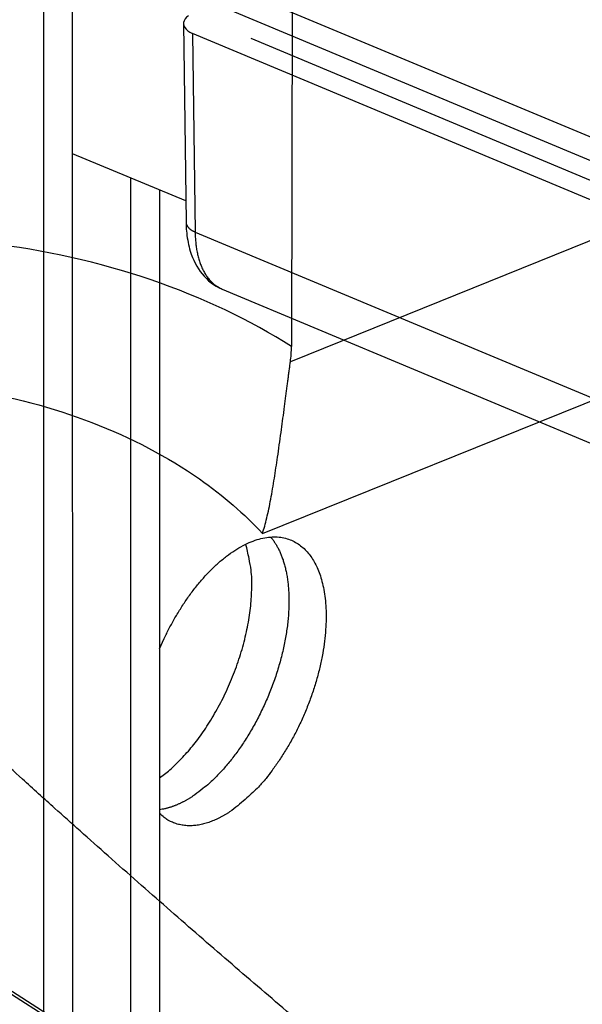
# Model space of a CAD drawing. Extents: x -1543 to 735, y -1169 to 642.
# Drawn here: x 208 to 231, y -765 to -723 of the extents above; entities that cross this region are included whole.
import ezdxf

# ---------------------------------------------------------------- set-up
doc = ezdxf.new("R2010")
doc.units = 0
doc.header["$MEASUREMENT"] = 0
doc.layers.add('7', color=7, linetype='CONTINUOUS')
doc.layers.add('8', color=7, linetype='CONTINUOUS')

msp = doc.modelspace()

# ---------------------------------------------------------------- linework, layer by layer
at = {"layer": '7', "color": 132, "linetype": 'CONTINUOUS'}
for p, q in [((219.67321, -472.40636), (219.05713, -736.92451)), ((235.32239, -730.98796), (219.01205, -737.5815)), ((217.82301, -744.87349), (237.81845, -736.79317)), ((231.33164, -779.79795), (192.90642, -755.16853))]:
    msp.add_line(p, q, dxfattribs=at)
at = {"layer": '7', "color": 250, "linetype": 'CONTINUOUS'}
msp.add_line((224.25766, -775.40077), (194.47307, -756.30971), dxfattribs=at)
msp.add_lwpolyline([(233.82223, -778.81877, -0.000000205), (233.66499, -778.88059, -0.000000204), (233.50774, -778.94242, -0.000000205), (233.3505, -779.00424, -0.000000209), (233.19325, -779.06606, -0.000000212), (233.03601, -779.12788, -0.000000215), (232.87876, -779.1897, -0.000000218), (232.72152, -779.25152, -0.000000221), (232.56427, -779.31334, -0.000000224), (232.40703, -779.37516, -0.000000227), (232.24978, -779.43698, -0.00000023), (232.09254, -779.4988, -0.000000233), (231.9353, -779.56062, -0.000000236), (231.77805, -779.62244, -0.000000239), (231.62081, -779.68426, -0.000000242), (231.46357, -779.74608, -0.000000245), (231.30632, -779.80789, -0.000000247), (231.14908, -779.86971, -0.000000251), (230.99184, -779.93153, -0.000000253), (230.83459, -779.99335, -0.000000257), (230.67735, -780.05517, -0.000000259), (230.52011, -780.11698, -0.000000262), (230.36287, -780.1788, -0.000000265), (230.20563, -780.24062, -0.000000269), (230.04836, -780.30244, -0.000000271), (229.89114, -780.36425, -0.000000272), (229.73398, -780.42603, -0.000000278), (229.57666, -780.48788, -0.000000287), (229.4191, -780.54982, -0.000000281), (229.26218, -780.61151, -0.000000264), (229.1062, -780.67283, -0.000000296), (228.9477, -780.73514, -0.000000359), (228.78551, -780.7989, -0.000000273), (228.63323, -780.85876, -0.000000089), (228.49556, -780.91288, -0.000000394), (228.31875, -780.98239, -0.000000691), (228.04643, -781.08944, -0.000000339), (227.68981, -781.22963, -0.000000179)], format="xyb", dxfattribs=at)
at = {"layer": '7', "color": 132, "linetype": 'CONTINUOUS'}
msp.add_lwpolyline([(232.33059, -776.22449, -0.000883506), (231.0863, -775.23818, -0.000879122), (229.84285, -774.24552, -0.00087481), (228.6003, -773.24627, -0.000870541), (227.35864, -772.24072, -0.000866458), (226.11793, -771.22864, -0.000862039), (224.87819, -770.21034, -0.000857453), (223.63951, -769.1856, -0.000853877), (222.40175, -768.15461, -0.000851283), (221.16496, -767.11711, -0.000845064), (219.92955, -766.07378, -0.000835952), (218.69575, -765.02454, -0.000839101), (217.46182, -763.96809, -0.000851881), (216.22726, -762.90366, -0.00082382), (214.99881, -761.83779, -0.000766034), (213.77889, -760.77243, -0.000841154), (212.54075, -759.68316, -0.000996704), (211.27524, -758.56126, -0.000753416), (210.08786, -757.50444, -0.000259784), (209.01503, -756.54604, -0.001055209), (207.64039, -755.30191, -0.001799249), (205.52732, -753.36858, -0.000874272), (202.76258, -750.82647, -0.000462239)], format="xyb", dxfattribs=at)
for points, knots in [([(219.05713, -736.92451), (217.30729, -735.80685), (213.26173, -733.88449), (206.20342, -732.2874), (200.15786, -732.23669), (195.66386, -732.99541), (193.60293, -733.63029), (192.63567, -734.0066)], [0, 0, 0, 0, 0.78903773, 1.5779955, 2.3679289, 2.762881, 3.1578659, 3.1578659, 3.1578659, 3.1578659]), ([(217.82301, -744.87349), (217.85741, -744.77199), (217.9239, -744.55922), (218.01372, -744.21088), (218.09939, -743.8289), (218.20834, -743.28031), (218.33089, -742.55748), (218.47285, -741.6079), (218.61094, -740.62682), (218.71405, -739.86176), (218.77567, -739.38793), (218.80425, -739.16736), (218.83228, -738.95082), (218.85978, -738.73874), (218.88676, -738.53153), (218.91319, -738.32961), (218.93903, -738.13332), (218.96419, -737.9431), (218.98863, -737.75889), (219.00441, -737.63986), (219.01205, -737.5815)], [0, 0, 0, 0, 0.059052397, 0.12035256, 0.1839719, 0.2499565, 0.37943341, 0.49979382, 0.63231641, 0.74963958, 0.77655388, 0.80304494, 0.8291132, 0.85475992, 0.87998734, 0.90479879, 0.92919891, 0.95319375, 0.97679098, 1, 1, 1, 1]), ([(194.98758, -739.72082), (195.72311, -739.43095), (197.29091, -738.94976), (200.71322, -738.41152), (205.3233, -738.56155), (210.71474, -739.98653), (213.81098, -741.61793), (216.17053, -743.26597), (217.07111, -744.0479), (217.82301, -744.87349)], [0, 0, 0, 0, 0.39498489, 0.78993701, 1.5798704, 2.3688282, 3.1578659, 3.1578659, 3.7572758, 3.7572758, 3.7572758, 3.7572758])]:
    msp.add_open_spline(points, degree=3, knots=knots, dxfattribs=at)
msp.add_open_spline([(219.01205, -737.5815), (219.04034, -737.36854), (219.05664, -737.14746), (219.05713, -736.92451)], degree=3, dxfattribs=at)
at = {"layer": '8', "color": 1, "linetype": 'CONTINUOUS'}
for p, q in [((209.77354, -791.45088), (209.75236, 94.128513)), ((208.54426, -792.29856), (208.52334, 93.280834))]:
    msp.add_line(p, q, dxfattribs=at)
at = {"layer": '8', "color": 150, "linetype": 'CONTINUOUS'}
for p, q in [((215.90231, -721.39063), (429.97299, -810.98255)), ((216.47349, -722.6373), (430.54417, -812.22921)), ((432.21101, -813.77166), (217.35159, -723.84975)), ((214.5722, -730.74654), (209.77202, -728.73759))]:
    msp.add_line(p, q, dxfattribs=at)
at = {"layer": '8', "color": 250, "linetype": 'CONTINUOUS'}
for p, q in [((214.4753, -723.21365), (214.58367, -731.64047)), ((433.6823, -815.21307), (214.8607, -723.63301)), ((214.8607, -723.63301), (214.96907, -732.06607)), ((214.96907, -732.06607), (433.60355, -823.56776)), ((216.11117, -734.4858), (434.07073, -825.70517))]:
    msp.add_line(p, q, dxfattribs=at)
at = {"layer": '8', "color": 40, "linetype": 'CONTINUOUS'}
for p, q in [((212.23049, -729.7665), (212.23184, -789.75553)), ((213.45972, -730.28095), (213.46112, -788.90785))]:
    msp.add_line(p, q, dxfattribs=at)
at = {"layer": '8', "color": 250, "linetype": 'CONTINUOUS'}
for points in [[(214.58367, -731.64047), (214.58439, -731.6577, 0.014265757), (214.58609, -731.67491, 0.014203557), (214.5888, -731.6921, 0.014042493), (214.59247, -731.70924, 0.013885326), (214.59715, -731.72628, 0.013650948), (214.60278, -731.74322, 0.013347817), (214.60939, -731.76003, 0.012996351), (214.61694, -731.77668, 0.012621939), (214.62543, -731.79315, 0.012214411), (214.63483, -731.80941, 0.011788577), (214.64513, -731.82545, 0.011347316), (214.65628, -731.84124, 0.010898656), (214.6683, -731.85676, 0.010463689), (214.68111, -731.872, 0.010038018), (214.69472, -731.88693, 0.009593421), (214.70907, -731.90154, 0.009129234), (214.72414, -731.9158, 0.008799983), (214.73991, -731.92973, 0.008551394), (214.75637, -731.9433, 0.007983495), (214.77334, -731.95646, 0.007200272), (214.79078, -731.96918, 0.007521962), (214.80908, -731.98166, 0.008401848), (214.82839, -731.99395, 0.006265429), (214.84683, -732.00525, 0.002459337), (214.86375, -732.01527, 0.008075602), (214.88627, -732.0272, 0.012861385), (214.92188, -732.04435, 0.006154927), (214.96907, -732.06607, 0.003272163)], [(214.96907, -732.06607), (214.97155, -732.17521, 0.005148908), (214.97621, -732.28376, 0.005131775), (214.98314, -732.39172, 0.005245208), (214.99232, -732.49896, 0.005535087), (215.0039, -732.60522, 0.005784793), (215.01785, -732.71041, 0.006026075), (215.0343, -732.81431, 0.00627803), (215.05321, -732.91682, 0.006574007), (215.0747, -733.0177, 0.006871013), (215.09872, -733.11684, 0.007198625), (215.12539, -733.21401, 0.007530676), (215.15462, -733.30911, 0.007893028), (215.18654, -733.40188, 0.008274046), (215.22105, -733.49226, 0.008695305), (215.25827, -733.57996, 0.009088586), (215.29805, -733.66494, 0.009468093), (215.34048, -733.74691, 0.010000804), (215.38553, -733.82589, 0.010688852), (215.43332, -733.90161, 0.01085901), (215.4833, -733.97387, 0.010563155), (215.53541, -734.04235, 0.012128659), (215.59104, -734.1078, 0.015092197), (215.65077, -734.17024, 0.011924424), (215.7083, -734.2267, 0.004207693), (215.76152, -734.27588, 0.017429797), (215.83453, -734.32974, 0.031489505), (215.95279, -734.40048, 0.015853639), (216.11117, -734.4858, 0.008441884)]]:
    msp.add_lwpolyline(points, format="xyb", dxfattribs=at)
at = {"layer": '8', "color": 40, "linetype": 'CONTINUOUS'}
for points in [[(213.46019, -749.76763), (213.65579, -749.33136, -0.010761), (213.87332, -748.89501, -0.010020126), (214.11379, -748.45781, -0.009935887), (214.37557, -748.02491, -0.010938322), (214.65844, -747.6029, -0.011716791), (214.95974, -747.19662, -0.012513832), (215.27802, -746.81204, -0.013439499), (215.60968, -746.4536, -0.014720431), (215.95198, -746.12778, -0.016180453), (216.30077, -745.83764, -0.017911864), (216.65233, -745.58876, -0.020010632), (217.00255, -745.38221, -0.022369597), (217.34725, -745.22196, -0.02523079), (217.68298, -745.10682, -0.028111178), (218.00572, -745.03868, -0.03143445), (218.31314, -745.01433, -0.034159744), (218.60196, -745.03366, -0.036687724), (218.87109, -745.09194, -0.037564249), (219.11821, -745.18738, -0.037898702), (219.34372, -745.3151, -0.036466632), (219.5464, -745.47249, -0.033828847), (219.72667, -745.6529, -0.030002692), (219.8839, -745.85275, -0.027947551), (220.02299, -746.07359, -0.024761859), (220.14735, -746.32044, -0.022335893), (220.25783, -746.5969, -0.021413868), (220.35288, -746.90832, -0.019587268), (220.43044, -747.2533, -0.018595205), (220.48677, -747.63231, -0.017268654), (220.52036, -748.04287, -0.016246303), (220.52805, -748.48475, -0.015082172), (220.50908, -748.95383, -0.014331783), (220.46077, -749.44769, -0.013497697), (220.38348, -749.96085, -0.012944881), (220.27563, -750.48902, -0.012348697), (220.13907, -751.02582, -0.011929789), (219.97364, -751.5654, -0.011654501), (219.78199, -752.10183, -0.011577137), (219.56524, -752.62875, -0.011255885), (219.32883, -753.13972, -0.010697596), (219.07571, -753.62817, -0.011455216), (218.80417, -754.0953, -0.013112455), (218.51527, -754.53768, -0.011088115), (218.23645, -754.93526, -0.00582662), (217.97906, -755.27816, -0.014500727), (217.65371, -755.6401, -0.026080534), (217.16575, -756.09594, -0.015755617), (216.53406, -756.63193, -0.009605001)], [(216.53406, -756.63193), (216.43496, -756.69861, -0.006212404), (216.3346, -756.76264, -0.006142821), (216.23294, -756.82394, -0.006291294), (216.13009, -756.88241, -0.006722629), (216.02613, -756.93767, -0.007081605), (215.92117, -756.98967, -0.00743051), (215.81529, -757.03808, -0.0077865), (215.70862, -757.08284, -0.008214848), (215.60125, -757.1236, -0.008629524), (215.49333, -757.16031, -0.009096413), (215.38496, -757.1926, -0.009548402), (215.2763, -757.22047, -0.010051416), (215.16749, -757.24352, -0.010550669), (215.05868, -757.26176, -0.011112135), (214.95002, -757.27481, -0.011591458), (214.8417, -757.28273, -0.01205408), (214.73391, -757.28514, -0.012672978), (214.6267, -757.282, -0.013493638), (214.52022, -757.27292, -0.013535836), (214.4151, -757.2584, -0.012983891), (214.31174, -757.23822, -0.014794212), (214.20838, -757.21091, -0.018226748), (214.10463, -757.17557, -0.013872313), (214.00805, -757.13878, -0.004453534), (213.92148, -757.10244, -0.020108905), (213.81563, -757.04151, -0.034594591), (213.65991, -756.92923, -0.016295872), (213.46035, -756.77112, -0.008356749)]]:
    msp.add_lwpolyline(points, format="xyb", dxfattribs=at)
at = {"layer": '8', "color": 1, "linetype": 'CONTINUOUS'}
for points in [[(218.17276, -745.01994), (218.26175, -745.13172, -0.014380273), (218.34467, -745.24877, -0.014121141), (218.42104, -745.37097, -0.013990806), (218.49256, -745.50037, -0.013064402), (218.56054, -745.63977, -0.01213579), (218.62477, -745.78917, -0.012045805), (218.68445, -745.94899, -0.011655327), (218.73932, -746.11894, -0.01122613), (218.78879, -746.2996, -0.010725198), (218.83263, -746.49054, -0.010394924), (218.87015, -746.69215, -0.009958045), (218.90115, -746.90388, -0.009627089), (218.92495, -747.12599, -0.009225507), (218.94144, -747.35777, -0.008932931), (218.94991, -747.59931, -0.008582369), (218.95036, -747.84977, -0.008324202), (218.94212, -748.109, -0.008023408), (218.92531, -748.37607, -0.007802393), (218.89931, -748.6506, -0.007550858), (218.86437, -748.93155, -0.007365451), (218.81998, -749.21834, -0.007160581), (218.7665, -749.50985, -0.007008971), (218.70357, -749.80529, -0.006847864), (218.63167, -750.10353, -0.006727754), (218.55057, -750.4036, -0.006607487), (218.46088, -750.7044, -0.006516752), (218.36253, -751.00484, -0.006434554), (218.25622, -751.30388, -0.006370979), (218.14204, -751.60036, -0.006324917), (218.02077, -751.89337, -0.006287779), (217.89261, -752.18173, -0.006274778), (217.7584, -752.4647, -0.006259448), (217.61847, -752.74111, -0.006282661), (217.47364, -753.01045, -0.006300371), (217.32433, -753.27164, -0.006342198), (217.17139, -753.52431, -0.006347876), (217.01533, -753.76748, -0.006468211), (216.85668, -754.00121, -0.006621031), (216.6959, -754.22471, -0.00659989), (216.53448, -754.43748, -0.006334229), (216.37323, -754.63861, -0.006958156), (216.20942, -754.83084, -0.008185326), (216.04246, -755.01446, -0.006740168), (215.88574, -755.18028, -0.00309813), (215.74423, -755.32458, -0.009109549), (215.56709, -755.48598, -0.016284519), (215.30102, -755.70409, -0.009054703), (214.95658, -755.97139, -0.005241784)], [(213.46032, -755.25372), (213.67296, -755.09374, 0.013154558), (213.89006, -754.91342, 0.011303416), (214.11198, -754.712, 0.010399349), (214.33746, -754.48978, 0.010476828), (214.56529, -754.2453, 0.010178918), (214.79413, -753.97945, 0.00987866), (215.02266, -753.69153, 0.009538557), (215.24938, -753.38296, 0.009394515), (215.47253, -753.05364, 0.009166684), (215.69058, -752.70562, 0.009061382), (215.90153, -752.33958, 0.008911034), (216.10395, -751.95812, 0.008869112), (216.2957, -751.56274, 0.008813745), (216.47561, -751.15641, 0.00884849), (216.64159, -750.74137, 0.008865596), (216.79293, -750.32087, 0.008919461), (216.92779, -749.89775, 0.009101599), (217.04584, -749.4747, 0.009403838), (217.14561, -749.0547, 0.009450862), (217.22782, -748.64185, 0.009207771), (217.29165, -748.23973, 0.010237164), (217.33648, -747.84479, 0.012242241), (217.36136, -747.45794, 0.010370219), (217.37349, -747.1026, 0.00501742), (217.37489, -746.78878, 0.014339352), (217.34405, -746.42969, 0.026823338), (217.25689, -745.93544, 0.015851571), (217.11872, -745.32331, 0.009420332)], [(214.95658, -755.97139), (214.90988, -756.00322, -0.002809037), (214.86288, -756.0345, -0.002790638), (214.81558, -756.0652, -0.002821078), (214.76799, -756.09533, -0.002909827), (214.72011, -756.12485, -0.002980056), (214.67196, -756.15374, -0.003045972), (214.62353, -756.18198, -0.003110862), (214.57485, -756.20956, -0.003187978), (214.52591, -756.23643, -0.003259917), (214.47674, -756.26262, -0.003340435), (214.42733, -756.28805, -0.003415253), (214.3777, -756.31275, -0.003498293), (214.32786, -756.33665, -0.003581565), (214.27782, -756.35978, -0.003678855), (214.22758, -756.38208, -0.003753733), (214.17719, -756.40355, -0.003822116), (214.12664, -756.42414, -0.003948748), (214.07589, -756.44388, -0.004139055), (214.02492, -756.46271, -0.004106183), (213.97404, -756.4806, -0.003907065), (213.92335, -756.49749, -0.004443046), (213.87173, -756.51355, -0.005490417), (213.81882, -756.5288, -0.004212806), (213.76909, -756.54255, -0.001334786), (213.72408, -756.5545, -0.006227047), (213.66623, -756.56744, -0.011221322), (213.57709, -756.5842, -0.005584001), (213.46035, -756.60425, -0.002956789)]]:
    msp.add_lwpolyline(points, format="xyb", dxfattribs=at)
at = {"layer": '8', "color": 250, "linetype": 'CONTINUOUS'}
for points, knots in [([(214.6866, -722.87876), (214.56326, -722.96387), (214.44381, -723.13127), (214.51059, -723.42008), (214.70255, -723.56673), (214.8607, -723.63301)], [0, 0, 0, 0, 0.0005764927, 0.0009885261, 0.0015650188, 0.0015650188, 0.0015650188, 0.0015650188]), ([(214.58367, -731.64047), (214.58454, -731.67981), (214.58704, -731.84016), (214.62006, -732.27164), (214.83136, -733.3896), (215.43567, -734.20454), (216.11117, -734.4858)], [0, 0, 0, 0, 0.030909951, 0.12785079, 0.34704566, 1, 1, 1, 1])]:
    msp.add_open_spline(points, degree=3, knots=knots, dxfattribs=at)

doc.saveas('drawing.dxf')
